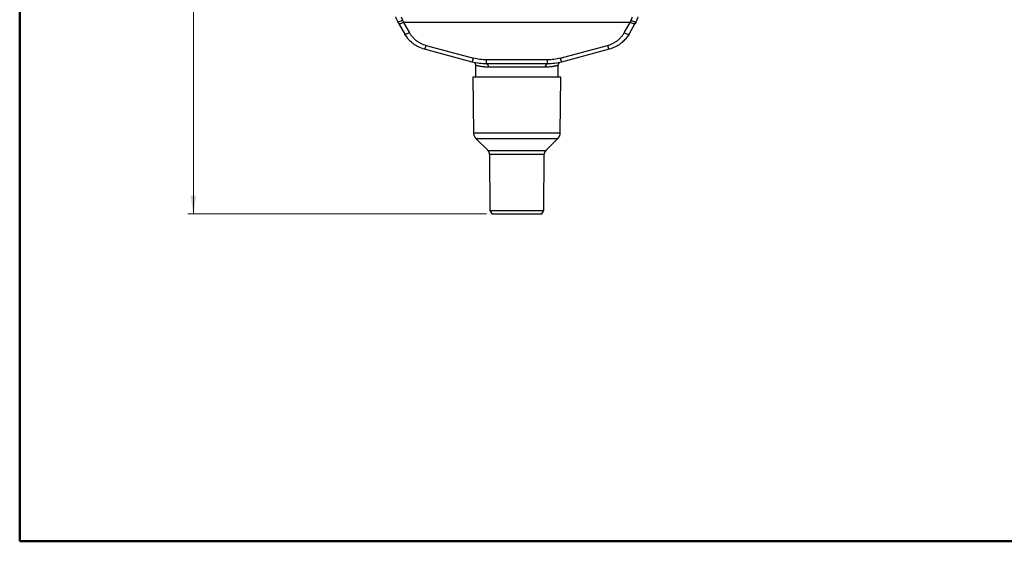
# Model space of a CAD drawing. Units: millimetres. Extents: x 10 to 416, y 10 to 287.
# Drawn here: x 10 to 190, y 10 to 105 of the extents above; entities that cross this region are included whole.
import ezdxf

# ---------------------------------------------------------------- set-up
doc = ezdxf.new("R2010")
doc.units = ezdxf.units.MM
doc.styles.add('SLDTEXTSTYLE1', font='TXT', dxfattribs={"width": 0.75})
doc.dimstyles.new('SLDDIMSTYLE0', dxfattribs={"dimtxt": 3.5, "dimasz": 3.302, "dimexe": 0, "dimexo": 0.0625, "dimgap": 0.875, "dimtad": 1, "dimdec": 0, "dimlfac": 5, "dimrnd": 1e-09, "dimzin": 12, "dimdsep": 46, "dimtxsty": 'SLDTEXTSTYLE1', "dimsah": 1, "dimcen": 0.09, "dimadec": 0, "dimazin": 3, "dimtfac": 1, "dimtdec": 0, "dimtofl": 0, "dimtmove": 0, "dimatfit": 3, "dimfxl": 1, "dimfrac": 2, "dimtolj": 1, "dimtzin": 12, "dimarcsym": 0})

# ---------------------------------------------------------------- blocks, each defined once
blk = doc.blocks.new('_D_2')
at = {"color": 150, "linetype": 'Continuous', "lineweight": 0}
for p, q in [((93.81, 238.8), (40.72, 238.8)), ((41.72, 69.8), (41.72, 238.8)), ((95.24, 69.8), (40.72, 69.8))]:
    blk.add_line(p, q, dxfattribs=at)
at = {"color": 150, "linetype": 'Continuous', "lineweight": 18}
for points in [[(41.72, 238.8), (41.21, 235.49), (42.23, 235.49)], [(41.72, 69.8), (42.23, 73.1), (41.21, 73.1)]]:
    blk.add_solid(points, dxfattribs=at)
at = {"color": 150, "linetype": 'Continuous', "lineweight": 18, "insert": (37.21, 150.42), "char_height": 3.5, "attachment_point": 1, "rotation": 90.0005, "style": 'SLDTEXTSTYLE1'}
blk.add_mtext('845', dxfattribs=at)

msp = doc.modelspace()

# ---------------------------------------------------------------- linework, layer by layer
at = {"color": 7, "linetype": 'Continuous', "lineweight": 50}
for p, q in [((10, 10), (10, 287)), ((410, 10), (10, 10))]:
    msp.add_line(p, q, dxfattribs=at)
at = {"color": 7, "linetype": 'Continuous', "lineweight": 25}
for p, q in [((79.2392, 104.5393), (79.0485, 104.8696)), ((79.2392, 104.5393), (80.3271, 102.6551)), ((79.6818, 105.7972), (79.9145, 105.158)), ((79.9145, 105.158), (80.1053, 104.7805)), ((121.52, 104.7805), (80.1053, 104.7805)), ((80.1053, 104.7805), (81.1931, 102.8963)), ((120.4322, 102.8963), (121.52, 104.7805)), ((121.2982, 102.6551), (122.386, 104.5393)), ((121.52, 104.7805), (121.7107, 105.158)), ((121.7107, 105.158), (121.9435, 105.7976)), ((122.5767, 104.8696), (122.386, 104.5393)), ((92.6404, 97.5364), (83.9703, 99.8595)), ((84.2291, 100.5666), (92.8993, 98.2435)), ((108.7254, 98.2434), (117.3961, 100.5667)), ((117.655, 99.8596), (108.9842, 97.5363)), ((94.9791, 97.1985), (94.9471, 97.1996)), ((106.396, 97.9367), (95.2285, 97.9368)), ((106.396, 97.1955), (95.2285, 97.1956)), ((93.2594, 96.9184), (93.2806, 94.7977)), ((108.3446, 94.7978), (108.3658, 96.9184)), ((108.8426, 94.7978), (92.7826, 94.7977)), ((92.7826, 94.7977), (92.8789, 84.6316)), ((108.7465, 84.6317), (108.8426, 94.7978)), ((92.8789, 84.6316), (108.7465, 84.6317)), ((93.3181, 83.5851), (108.3073, 83.5853)), ((93.3181, 83.5851), (95.542, 81.3613)), ((106.0834, 81.3614), (108.3073, 83.5853)), ((95.542, 81.3613), (106.0834, 81.3614)), ((105.7906, 80.6596), (95.8349, 80.6595)), ((95.8349, 80.6595), (95.8896, 70.3977)), ((105.736, 70.3978), (105.7906, 80.6596)), ((95.8896, 70.3977), (105.736, 70.3978)), ((95.8896, 70.3977), (96.2403, 69.7977)), ((105.3854, 69.7978), (105.736, 70.3978)), ((96.2403, 69.7977), (105.3854, 69.7978))]:
    msp.add_line(p, q, dxfattribs=at)
at = {"color": 7, "linetype": 'Continuous', "lineweight": 25, "flags": 128}
for points in [[(79.9145, 105.158), (79.756, 105.074), (79.6027, 105), (79.4599, 104.9383), (79.3322, 104.8911), (79.224, 104.8598), (79.1389, 104.8456), (79.0798, 104.8489), (79.0485, 104.8696)], [(80.1053, 104.7805), (79.9488, 104.7004), (79.7974, 104.6312), (79.6559, 104.5753), (79.529, 104.5344), (79.4208, 104.5098), (79.3347, 104.5024), (79.2735, 104.5123), (79.2392, 104.5393)], [(122.386, 104.5393), (122.3518, 104.5123), (122.2906, 104.5024), (122.2045, 104.5098), (122.0962, 104.5344), (121.9693, 104.5753), (121.8279, 104.6312), (121.6765, 104.7004), (121.52, 104.7805)], [(121.7107, 105.158), (121.8693, 105.074), (122.0225, 105), (122.1654, 104.9383), (122.293, 104.8911), (122.4012, 104.8598), (122.4863, 104.8456), (122.5455, 104.8489), (122.5767, 104.8696)], [(81.1931, 102.8963), (81.0366, 102.8162), (80.8852, 102.747), (80.7438, 102.6911), (80.6169, 102.6502), (80.5086, 102.6256), (80.4225, 102.6182), (80.3613, 102.6281), (80.3271, 102.6551)], [(120.4322, 102.8963), (120.5886, 102.8162), (120.7401, 102.7471), (120.8815, 102.6912), (121.0084, 102.6502), (121.1167, 102.6257), (121.2028, 102.6182), (121.2639, 102.6281), (121.2982, 102.6551)], [(95.2285, 97.9368), (95.2285, 97.7829), (95.2285, 97.6401), (95.2285, 97.512), (95.2285, 97.4023), (95.2285, 97.3137), (95.2285, 97.2487), (95.2285, 97.209), (95.2285, 97.1956)], [(106.396, 97.1955), (106.396, 97.2089), (106.396, 97.2486), (106.396, 97.3136), (106.396, 97.4022), (106.396, 97.5119), (106.396, 97.64), (106.396, 97.7828), (106.396, 97.9367)]]:
    msp.add_lwpolyline(points, dxfattribs=at)
at = {"color": 7, "linetype": 'Continuous', "lineweight": 25}
for centre, radius, start, end in [((81.7861, 101.0599), 2.4923, 331.207558, 348.584623), ((119.8391, 101.06), 2.4923, 191.415377, 208.792442), ((90.4563, 98.7367), 2.4923, 331.207558, 348.584623), ((95.1139, 96.6771), 0.5311, 351.831522, 77.538211), ((106.5106, 96.677), 0.531, 102.466, 188.170287), ((111.1684, 98.7366), 2.4923, 191.415377, 208.792442), ((94.3788, 84.6458), 1.5, 180.542573, 225.000529), ((107.2466, 84.6459), 1.5, 315.000529, 359.458485), ((94.8349, 80.6542), 1, 0.305483, 45.000529), ((106.7905, 80.6543), 1, 135.000529, 179.695575)]:
    msp.add_arc(centre, radius, start, end, dxfattribs=at)
for points, knots in [([(78.6566, 105.8092), (78.7039, 105.6545), (78.8039, 105.3277), (78.9641, 105.0276), (79.0485, 104.8696)], [0, 0, 0, 0, 0.47325335, 1, 1, 1, 1]), ([(122.5767, 104.8696), (122.6612, 105.0276), (122.8197, 105.324), (122.9185, 105.6469), (122.9647, 105.7976)], [0, 0, 0, 0, 0.53310994, 1, 1, 1, 1]), ([(83.9703, 99.8595), (83.5776, 99.9883), (83.084, 100.1501), (82.537, 100.4481), (82.2645, 100.6137), (81.9989, 100.7956), (81.5483, 101.142), (80.933, 101.7254), (80.5341, 102.3375), (80.3271, 102.6551)], [0, 0, 0, 0, 0.26052119, 0.32740452, 0.39495831, 0.46318921, 0.53210371, 0.75719491, 1, 1, 1, 1]), ([(81.1931, 102.8963), (81.296, 102.7312), (81.506, 102.3942), (81.9035, 101.9295), (82.3339, 101.5307), (82.7815, 101.2055), (83.3833, 100.8483), (83.8878, 100.6803), (84.2291, 100.5666)], [0, 0, 0, 0, 0.15031824, 0.3068164, 0.46910498, 0.59915873, 0.72881089, 1, 1, 1, 1]), ([(117.3961, 100.5667), (117.5679, 100.6184), (117.912, 100.7221), (118.394, 100.943), (118.8441, 101.2045), (119.2912, 101.531), (119.7218, 101.9295), (120.1193, 102.3942), (120.3293, 102.7312), (120.4322, 102.8963)], [0, 0, 0, 0, 0.13556421, 0.27149166, 0.40106389, 0.53108974, 0.69328819, 0.84973264, 1, 1, 1, 1]), ([(121.2982, 102.6551), (121.2179, 102.5229), (121.0596, 102.2623), (120.7885, 101.9003), (120.5017, 101.5677), (120.2, 101.2659), (119.8263, 100.9405), (119.3679, 100.6095), (118.6422, 100.1857), (118.0474, 99.9892), (117.655, 99.8596)], [0, 0, 0, 0, 0.09933868, 0.19582203, 0.28945888, 0.3802589, 0.46823268, 0.6052657, 0.73959438, 1, 1, 1, 1]), ([(95.2285, 97.1956), (94.7928, 97.21), (93.9183, 97.2387), (93.0673, 97.4369), (92.6404, 97.5364)], [0, 0, 0, 0, 0.49831973, 1, 1, 1, 1]), ([(95.2285, 97.9368), (94.8335, 97.9499), (94.0463, 97.976), (93.2807, 98.1545), (92.8993, 98.2435)], [0, 0, 0, 0, 0.50184462, 1, 1, 1, 1]), ([(93.1152, 97.3598), (93.1116, 97.3566), (93.1029, 97.3489), (93.1221, 97.3142), (93.16, 97.2539), (93.2007, 97.1787), (93.2292, 97.1039), (93.2453, 97.046), (93.2567, 96.9833), (93.2585, 96.9393), (93.2594, 96.9177)], [0, 0, 0, 0, 0.178403596, 0.42702974, 0.625655225, 0.779581107, 0.842783927, 0.898954708, 0.950428775, 1, 1, 1, 1]), ([(95.3029, 97.1857), (95.2427, 97.1886), (95.1331, 97.1938), (95.027, 97.1971), (94.9791, 97.1985)], [0, 0, 0, 0, 0.54904096, 1, 1, 1, 1]), ([(108.7254, 98.2434), (108.344, 98.1544), (107.5783, 97.9759), (106.7911, 97.9498), (106.396, 97.9367)], [0, 0, 0, 0, 0.49815538, 1, 1, 1, 1]), ([(108.9842, 97.5363), (108.5573, 97.4368), (107.7063, 97.2386), (106.8318, 97.2098), (106.396, 97.1955)], [0, 0, 0, 0, 0.50168027, 1, 1, 1, 1]), ([(108.3658, 96.9177), (108.3669, 96.9409), (108.369, 96.988), (108.382, 97.0549), (108.4002, 97.1161), (108.432, 97.1941), (108.4762, 97.2702), (108.5137, 97.3279), (108.5292, 97.3563), (108.5184, 97.3608), (108.5154, 97.3621)], [0, 0, 0, 0, 0.054070095, 0.110026408, 0.170930163, 0.239393449, 0.406297561, 0.62230249, 0.893342826, 1, 1, 1, 1]), ([(95.6396, 96.6016), (95.5492, 96.6024), (95.3629, 96.6041), (95.1056, 96.6162), (94.8565, 96.6343), (94.6062, 96.6593), (94.3489, 96.6924), (94.097, 96.7321), (93.8693, 96.7744), (93.6793, 96.8144), (93.5267, 96.8495), (93.4179, 96.8763), (93.3426, 96.8955), (93.2934, 96.9084), (93.2676, 96.9154), (93.2553, 96.9188), (93.2594, 96.9177), (93.2594, 96.9177)], [0, 0, 0, 0, 0.06119582, 0.1259932, 0.18613543, 0.25164473, 0.33070552, 0.41515421, 0.50197654, 0.58982564, 0.67014435, 0.75127446, 0.81539989, 0.87822193, 0.93974976, 0.99999321, 1, 1, 1, 1]), ([(105.9849, 96.6015), (105.6212, 96.6015), (104.8938, 96.6015), (103.6086, 96.6015), (102.2373, 96.6016), (100.8121, 96.6016), (99.387, 96.6016), (98.0157, 96.6016), (96.7306, 96.6016), (96.0033, 96.6016), (95.6396, 96.6016)], [0, 0, 0, 0, 0.12499999, 0.24999999, 0.37499998, 0.49999998, 0.62499998, 0.74999999, 0.87499999, 1, 1, 1, 1]), ([(108.3658, 96.9177), (108.3627, 96.9168), (108.3562, 96.915), (108.3032, 96.9008), (108.2318, 96.8826), (108.1573, 96.864), (108.0932, 96.8485), (108.0222, 96.832), (107.9434, 96.8143), (107.855, 96.7952), (107.7517, 96.7742), (107.6245, 96.7499), (107.4827, 96.7251), (107.3218, 96.6997), (107.1638, 96.6777), (106.9538, 96.6521), (106.6879, 96.627), (106.3498, 96.6059), (106.1062, 96.603), (105.9849, 96.6015)], [0, 0, 0, 0, 0.08062238, 0.16351187, 0.24868413, 0.28830171, 0.32982058, 0.37324195, 0.41015613, 0.45174669, 0.49801348, 0.54302906, 0.60190906, 0.65133703, 0.70308168, 0.74837102, 0.83450513, 0.91760632, 1, 1, 1, 1])]:
    msp.add_open_spline(points, degree=3, knots=knots, dxfattribs=at)

# ---------------------------------------------------------------- dimensions: what is measured, and where the dimension line sits
at = {"color": 150, "linetype": 'Continuous', "lineweight": 18}
dim = msp.add_linear_dim(base=(41.7178, 238.7969), p1=(96.2403, 69.7977), p2=(94.8124, 238.7974), angle=270.000529, dimstyle='SLDDIMSTYLE0', dxfattribs=at)
dim.commit()
dim.dimension.update_dxf_attribs({"geometry": '_D_2', "text_midpoint": (41.7186, 154.297), "dimtype": 160})

doc.saveas('drawing.dxf')
